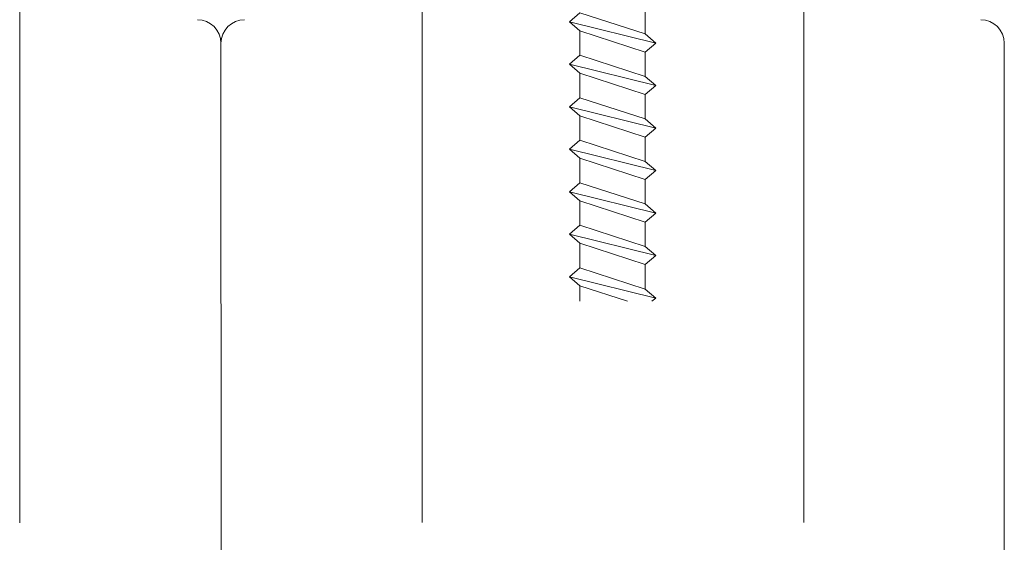
# Model space of a CAD drawing. Extents: x 5330.8 to 5400.1, y -2439.2 to -2341.9.
# Drawn here: x 5336.2 to 5336.2, y -2378.6 to -2378.5 of the extents above; entities that cross this region are included whole.
import ezdxf

# ---------------------------------------------------------------- set-up
doc = ezdxf.new("R2010")
doc.units = 0
doc.header["$MEASUREMENT"] = 0
doc.layers.add('15 Detaile', color=6, linetype='Continuous')

# ---------------------------------------------------------------- blocks, each defined once
blk = doc.blocks.new('*U8')
at = {"layer": '15 Detaile', "linetype": 'Continuous', "lineweight": 0}
for p, q in [((1.629009, -0.072895), (1.629007, -0.000409)), ((1.679009, -0.072895), (1.679007, -0.000409)), ((1.641809, -0.076269), (1.641809, -0.042266)), ((1.666159, -0.076269), (1.666159, -0.042266)), ((1.65126, -0.056615), (1.651498, -0.056409)), ((1.65306, -0.056409), (1.656095, -0.057397)), ((1.656095, -0.056409), (1.656095, -0.057397)), ((1.65676, -0.057973), (1.65126, -0.056615)), ((1.651925, -0.057191), (1.65126, -0.056615)), ((1.656095, -0.058549), (1.651925, -0.057191)), ((1.651925, -0.057191), (1.651925, -0.058754)), ((1.656095, -0.057397), (1.65676, -0.057973)), ((1.65676, -0.057973), (1.656095, -0.058549)), ((1.65126, -0.05933), (1.651925, -0.058754)), ((1.651925, -0.058754), (1.656095, -0.060112)), ((1.656095, -0.058549), (1.656095, -0.060112)), ((1.65676, -0.060688), (1.65126, -0.05933)), ((1.651925, -0.059906), (1.65126, -0.05933)), ((1.656095, -0.061264), (1.651925, -0.059906)), ((1.651925, -0.059906), (1.651925, -0.061469)), ((1.656095, -0.060112), (1.65676, -0.060688)), ((1.65676, -0.060688), (1.656095, -0.061264)), ((1.65126, -0.062045), (1.651925, -0.061469)), ((1.651925, -0.061469), (1.656095, -0.062827)), ((1.656095, -0.061264), (1.656095, -0.062827)), ((1.65676, -0.063403), (1.65126, -0.062045)), ((1.651925, -0.062621), (1.65126, -0.062045)), ((1.656095, -0.063979), (1.651925, -0.062621)), ((1.651925, -0.062621), (1.651925, -0.064184)), ((1.656095, -0.062827), (1.65676, -0.063403)), ((1.65676, -0.063403), (1.656095, -0.063979)), ((1.656095, -0.063979), (1.656095, -0.065542)), ((1.65126, -0.06476), (1.651925, -0.064184)), ((1.651925, -0.064184), (1.656095, -0.065542)), ((1.65676, -0.066118), (1.65126, -0.06476)), ((1.651925, -0.065336), (1.65126, -0.06476)), ((1.656095, -0.066694), (1.651925, -0.065336)), ((1.651925, -0.065336), (1.651925, -0.066899)), ((1.656095, -0.065542), (1.65676, -0.066118)), ((1.65676, -0.066118), (1.656095, -0.066694)), ((1.65126, -0.067475), (1.651925, -0.066899)), ((1.651925, -0.066899), (1.656095, -0.068257)), ((1.656095, -0.066694), (1.656095, -0.068257)), ((1.65676, -0.068833), (1.65126, -0.067475)), ((1.651925, -0.068051), (1.65126, -0.067475)), ((1.656095, -0.069409), (1.651925, -0.068051)), ((1.651925, -0.068051), (1.651925, -0.069614)), ((1.656095, -0.068257), (1.65676, -0.068833)), ((1.65676, -0.068833), (1.656095, -0.069409)), ((1.65126, -0.07019), (1.651925, -0.069614)), ((1.651925, -0.069614), (1.656095, -0.070972)), ((1.656095, -0.069409), (1.656095, -0.070972)), ((1.65676, -0.071548), (1.65126, -0.07019)), ((1.651925, -0.070766), (1.65126, -0.07019)), ((1.656095, -0.072124), (1.651925, -0.070766)), ((1.651925, -0.070766), (1.651925, -0.072329)), ((1.656095, -0.070972), (1.65676, -0.071548)), ((1.65676, -0.071548), (1.656095, -0.072124)), ((1.656095, -0.072124), (1.656095, -0.073687)), ((1.65126, -0.072905), (1.651925, -0.072329)), ((1.65676, -0.074263), (1.65126, -0.072905)), ((1.651925, -0.073481), (1.65126, -0.072905)), ((1.651925, -0.072329), (1.656095, -0.073687)), ((1.656095, -0.074839), (1.651925, -0.073481)), ((1.651925, -0.073481), (1.651925, -0.075044)), ((1.656095, -0.073687), (1.65676, -0.074263)), ((1.65676, -0.074263), (1.656095, -0.074839))]:
    blk.add_line(p, q, dxfattribs=at)
at = {"layer": '15 Detaile', "linetype": 'Continuous', "lineweight": 0, "extrusion": (0, 0, -1)}
for centre, start, end in [((-1.630509, -0.072895), 270, 360), ((-1.677509, -0.072895), 180, 270)]:
    blk.add_arc(centre, 0.0015, start, end, dxfattribs=at)
blk = doc.blocks.new('*U5')
at = {"layer": '15 Detaile', "linetype": 'Continuous', "lineweight": 0}
for p, q in [((-0.476992, -0.073988), (-0.476994, -0.001502)), ((-0.464142, -0.077362), (-0.464142, -0.043359))]:
    blk.add_line(p, q, dxfattribs=at)
blk.add_arc((-0.475492, -0.073988), 0.0015, 180, 270, dxfattribs=at)

msp = doc.modelspace()

# ---------------------------------------------------------------- block references
at = {"layer": '15 Detaile', "linetype": 'Continuous', "lineweight": 0, "rotation": 180}
for name, p in [('*U8', (5337.844992, -2378.6236)), ('*U5', (5335.688991, -2378.624694))]:
    msp.add_blockref(name, p, dxfattribs=at)

doc.saveas('drawing.dxf')
